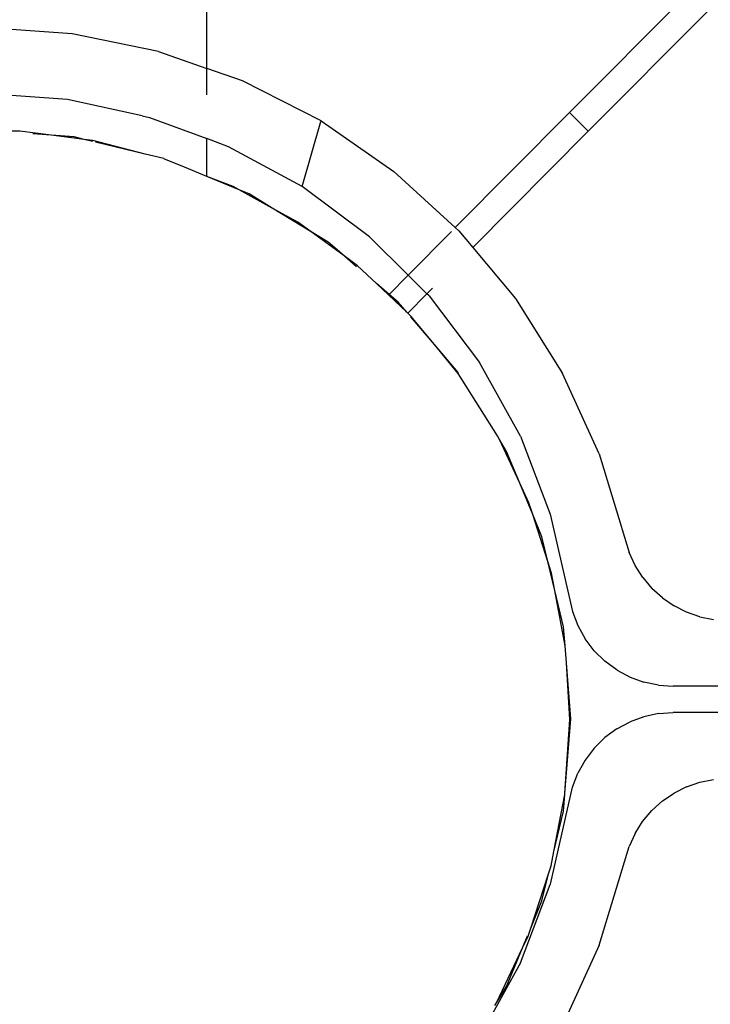
# Model space of a CAD drawing. Units: metres. Extents: x -9.2 to 10.5, y -13.3 to 15.9.
# Drawn here: x -4.7 to -4.7, y 0.6 to 0.7 of the extents above; entities that cross this region are included whole.
import ezdxf

# ---------------------------------------------------------------- set-up
doc = ezdxf.new("R2010")
doc.units = ezdxf.units.M

msp = doc.modelspace()

# ---------------------------------------------------------------- linework, layer by layer
for p, q in [((-4.700114, 0.702199), (-4.700114, 0.732398)), ((-4.663737, 0.707894), (-4.67271, 0.698863)), ((-4.662318, 0.706484), (-4.671291, 0.697453)), ((-4.710303, 0.704819), (-4.717006, 0.705272)), ((-4.703764, 0.703478), (-4.710303, 0.704819)), ((-4.703764, 0.703478), (-4.700114, 0.702199)), ((-4.69742, 0.701255), (-4.700114, 0.702199)), ((-4.700114, 0.700199), (-4.700114, 0.702199)), ((-4.691488, 0.69823), (-4.69742, 0.701255)), ((-4.710648, 0.699845), (-4.716875, 0.700289)), ((-4.705014, 0.698622), (-4.710648, 0.699845)), ((-4.705014, 0.698622), (-4.704451, 0.698503)), ((-4.704451, 0.698503), (-4.700114, 0.696893)), ((-4.681343, 0.690175), (-4.67271, 0.698863)), ((-4.67271, 0.698863), (-4.671291, 0.697453)), ((-4.692921, 0.69327), (-4.691502, 0.698181)), ((-4.691488, 0.69823), (-4.691502, 0.698181)), ((-4.691488, 0.69823), (-4.685993, 0.694423)), ((-4.71426, 0.697462), (-4.715794, 0.697465)), ((-4.711888, 0.697157), (-4.71426, 0.697462)), ((-4.711888, 0.697157), (-4.713272, 0.697266)), ((-4.710155, 0.697021), (-4.711888, 0.697157)), ((-4.709386, 0.696836), (-4.711888, 0.697157)), ((-4.709386, 0.696836), (-4.710155, 0.697021)), ((-4.708771, 0.696688), (-4.709386, 0.696836)), ((-4.708723, 0.696751), (-4.709386, 0.696836)), ((-4.698474, 0.696284), (-4.700114, 0.696893)), ((-4.700114, 0.694044), (-4.700114, 0.696893)), ((-4.671291, 0.697453), (-4.680019, 0.688669)), ((-4.704784, 0.695731), (-4.708723, 0.696751)), ((-4.704784, 0.695731), (-4.708531, 0.696631)), ((-4.692921, 0.69327), (-4.698474, 0.696284)), ((-4.703366, 0.695391), (-4.704784, 0.695731)), ((-4.703319, 0.695352), (-4.703366, 0.695391)), ((-4.702102, 0.694867), (-4.703319, 0.695352)), ((-4.700114, 0.694044), (-4.702102, 0.694867)), ((-4.698133, 0.693287), (-4.700114, 0.694044)), ((-4.697674, 0.693033), (-4.700114, 0.694044)), ((-4.685993, 0.694423), (-4.681343, 0.690175)), ((-4.697674, 0.693033), (-4.698133, 0.693287)), ((-4.687818, 0.689477), (-4.692921, 0.69327)), ((-4.695179, 0.691655), (-4.697674, 0.693033)), ((-4.696914, 0.692719), (-4.697674, 0.693033)), ((-4.695179, 0.691655), (-4.696914, 0.692719)), ((-4.692247, 0.689858), (-4.695179, 0.691655)), ((-4.693247, 0.690588), (-4.695179, 0.691655)), ((-4.692247, 0.689858), (-4.693247, 0.690588)), ((-4.681343, 0.690175), (-4.68107, 0.689925)), ((-4.69096, 0.68907), (-4.692247, 0.689858)), ((-4.689754, 0.68804), (-4.692247, 0.689858)), ((-4.684905, 0.68659), (-4.687818, 0.689477)), ((-4.684905, 0.68659), (-4.681627, 0.689889)), ((-4.68107, 0.689925), (-4.680019, 0.688669)), ((-4.689754, 0.68804), (-4.69096, 0.68907)), ((-4.680019, 0.688669), (-4.676807, 0.684829)), ((-4.688799, 0.687224), (-4.689754, 0.68804)), ((-4.688737, 0.687298), (-4.689754, 0.68804)), ((-4.687311, 0.685953), (-4.688737, 0.687298)), ((-4.686352, 0.685134), (-4.684905, 0.68659)), ((-4.683484, 0.685182), (-4.684905, 0.68659)), ((-4.686352, 0.685134), (-4.687311, 0.685953)), ((-4.685005, 0.683779), (-4.687311, 0.685953)), ((-4.685651, 0.684535), (-4.686352, 0.685134)), ((-4.68494, 0.683718), (-4.683484, 0.685182)), ((-4.683068, 0.685601), (-4.683484, 0.685182)), ((-4.683326, 0.685025), (-4.683484, 0.685182)), ((-4.683326, 0.685025), (-4.679505, 0.679983)), ((-4.685005, 0.683779), (-4.685651, 0.684535)), ((-4.676807, 0.684829), (-4.673232, 0.679156)), ((-4.68494, 0.683718), (-4.685005, 0.683779)), ((-4.684676, 0.683469), (-4.68494, 0.683718)), ((-4.682925, 0.681344), (-4.684711, 0.683436)), ((-4.682925, 0.681344), (-4.684676, 0.683469)), ((-4.681116, 0.679225), (-4.682925, 0.681344)), ((-4.681126, 0.679161), (-4.682925, 0.681344)), ((-4.676422, 0.674431), (-4.679505, 0.679983)), ((-4.681126, 0.679161), (-4.681116, 0.679225)), ((-4.678145, 0.674442), (-4.681126, 0.679161)), ((-4.67047, 0.673101), (-4.673232, 0.679156)), ((-4.678016, 0.674168), (-4.678145, 0.674442)), ((-4.676471, 0.670867), (-4.678016, 0.674168)), ((-4.677467, 0.673271), (-4.678016, 0.674168)), ((-4.676422, 0.674431), (-4.674164, 0.668524)), ((-4.676471, 0.670867), (-4.677467, 0.673271)), ((-4.67047, 0.673101), (-4.668215, 0.665643)), ((-4.675496, 0.668513), (-4.676471, 0.670867)), ((-4.675778, 0.669386), (-4.676471, 0.670867)), ((-4.675496, 0.668513), (-4.675778, 0.669386)), ((-4.674795, 0.66682), (-4.675496, 0.668513)), ((-4.674345, 0.664946), (-4.675496, 0.668513)), ((-4.674164, 0.668524), (-4.672497, 0.661172)), ((-4.674345, 0.664946), (-4.674795, 0.66682)), ((-4.667763, 0.664659), (-4.668215, 0.665643)), ((-4.673824, 0.662778), (-4.674345, 0.664946)), ((-4.674063, 0.664074), (-4.674345, 0.664946)), ((-4.673824, 0.662778), (-4.674063, 0.664074)), ((-4.667182, 0.663747), (-4.667763, 0.664659)), ((-4.667182, 0.663747), (-4.666489, 0.662929)), ((-4.673051, 0.658586), (-4.673824, 0.662778)), ((-4.673165, 0.66003), (-4.673824, 0.662778)), ((-4.665692, 0.66221), (-4.666489, 0.662929)), ((-4.665692, 0.66221), (-4.66481, 0.661608)), ((-4.672497, 0.661172), (-4.672089, 0.660112)), ((-4.663862, 0.661132), (-4.66481, 0.661608)), ((-4.662857, 0.660786), (-4.663862, 0.661132)), ((-4.662857, 0.660786), (-4.661827, 0.660579)), ((-4.673051, 0.658586), (-4.673165, 0.66003)), ((-4.672089, 0.660112), (-4.671531, 0.659117)), ((-4.670842, 0.658217), (-4.671531, 0.659117)), ((-4.67295, 0.657301), (-4.673051, 0.658586)), ((-4.670842, 0.658217), (-4.670035, 0.657427)), ((-4.669124, 0.656758), (-4.670035, 0.657427)), ((-4.672617, 0.653069), (-4.67295, 0.657301)), ((-4.672689, 0.653017), (-4.67295, 0.657301)), ((-4.669124, 0.656758), (-4.668138, 0.656231)), ((-4.668138, 0.656231), (-4.667084, 0.655845)), ((-4.665996, 0.655613), (-4.667084, 0.655845)), ((-4.665996, 0.655613), (-4.664885, 0.655535)), ((-4.654806, 0.655535), (-4.664885, 0.655535)), ((-4.673059, 0.647448), (-4.672617, 0.653069)), ((-4.673059, 0.647448), (-4.672689, 0.653017)), ((-4.667084, 0.653236), (-4.668138, 0.65285)), ((-4.665997, 0.653468), (-4.667084, 0.653236)), ((-4.665997, 0.653468), (-4.664885, 0.653546)), ((-4.655055, 0.653546), (-4.664885, 0.653546)), ((-4.669125, 0.652322), (-4.670035, 0.651654)), ((-4.669125, 0.652322), (-4.668138, 0.65285)), ((-4.670842, 0.650864), (-4.670035, 0.651654)), ((-4.670842, 0.650864), (-4.671531, 0.649964)), ((-4.671531, 0.649964), (-4.672089, 0.648969)), ((-4.672497, 0.647907), (-4.672089, 0.648969)), ((-4.662863, 0.648293), (-4.661827, 0.648502)), ((-4.674153, 0.640595), (-4.672497, 0.647907)), ((-4.663862, 0.647949), (-4.664815, 0.64747)), ((-4.663862, 0.647949), (-4.662863, 0.648293)), ((-4.673896, 0.643062), (-4.673065, 0.647369)), ((-4.673165, 0.646107), (-4.673065, 0.647369)), ((-4.673065, 0.647369), (-4.673059, 0.647448)), ((-4.665692, 0.646871), (-4.664815, 0.64747)), ((-4.665692, 0.646871), (-4.66649, 0.646151)), ((-4.673896, 0.643062), (-4.673165, 0.646107)), ((-4.667185, 0.64533), (-4.66649, 0.646151)), ((-4.667764, 0.644419), (-4.667185, 0.64533)), ((-4.667764, 0.644419), (-4.668215, 0.643438)), ((-4.670469, 0.635982), (-4.668215, 0.643438)), ((-4.674107, 0.641965), (-4.673896, 0.643062)), ((-4.674302, 0.64137), (-4.674107, 0.641965)), ((-4.675644, 0.637267), (-4.674302, 0.64137)), ((-4.674795, 0.639318), (-4.674302, 0.64137)), ((-4.676423, 0.634648), (-4.674164, 0.640557)), ((-4.674164, 0.640557), (-4.674153, 0.640595)), ((-4.675644, 0.637267), (-4.674795, 0.639318)), ((-4.676262, 0.635775), (-4.675888, 0.636678)), ((-4.676262, 0.635775), (-4.675843, 0.63666)), ((-4.675843, 0.63666), (-4.675644, 0.637267)), ((-4.670469, 0.635982), (-4.673233, 0.629923)), ((-4.678233, 0.631616), (-4.676262, 0.635775)), ((-4.677467, 0.632866), (-4.676262, 0.635775)), ((-4.676423, 0.634648), (-4.679487, 0.629125)), ((-4.678233, 0.631616), (-4.677467, 0.632866)), ((-4.678358, 0.631412), (-4.678233, 0.631616))]:
    msp.add_line(p, q)

doc.saveas('drawing.dxf')
